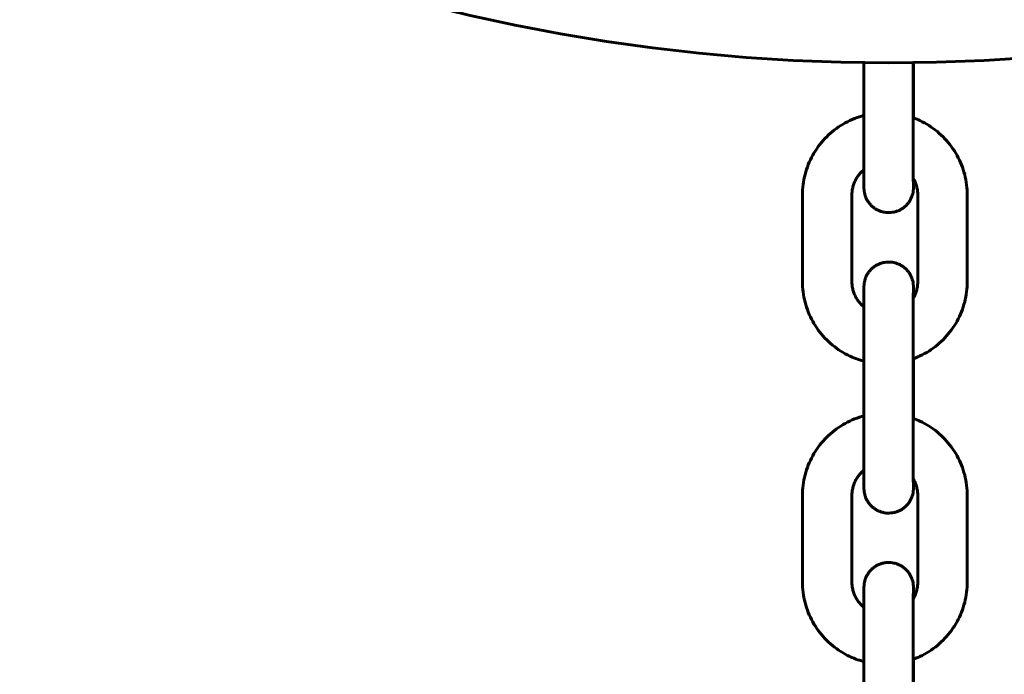
# Model space of a CAD drawing. Units: millimetres. Extents: x -475 to 5725, y -8868 to -2668.
# Drawn here: x 1169 to 1289, y -6067 to -5988 of the extents above; entities that cross this region are included whole.
import ezdxf

# ---------------------------------------------------------------- set-up
doc = ezdxf.new("R2010")
doc.units = ezdxf.units.MM
doc.linetypes.add('K5LT_BASIC', pattern=[0])
doc.layers.add('Системный слой', color=7, linetype='Continuous')

msp = doc.modelspace()

# ---------------------------------------------------------------- linework, layer by layer
at = {"layer": 'Системный слой', "linetype": 'K5LT_BASIC', "lineweight": 60}
for p, q in [((1271.78, -6001.17), (1271.78, -5992.95)), ((1277.78, -6001.17), (1277.78, -5992.95)), ((1277.81, -5992.95), (1277.81, -5999.66)), ((1264.33, -6019.53), (1264.33, -6009.03)), ((1270.33, -6019.53), (1270.33, -6009.03)), ((1278.33, -6009.03), (1278.33, -6019.53)), ((1284.33, -6009.03), (1284.33, -6019.53)), ((1271.78, -6037.67), (1271.78, -6027.17)), ((1277.78, -6037.67), (1277.78, -6027.17)), ((1277.81, -6028.91), (1277.81, -6036.16)), ((1264.33, -6056.03), (1264.33, -6045.53)), ((1270.33, -6056.03), (1270.33, -6045.53)), ((1278.33, -6045.53), (1278.33, -6056.03)), ((1284.33, -6045.53), (1284.33, -6056.03)), ((1271.78, -6074.17), (1271.78, -6063.67)), ((1277.78, -6074.17), (1277.78, -6063.67)), ((1277.81, -6065.41), (1277.81, -6072.66))]:
    msp.add_line(p, q, dxfattribs=at)
msp.add_circle((1274.79, -5767.97), 225, dxfattribs=at)
for points, knots in [([(1271.78, -5999.36), (1271.6, -5999.41), (1271.42, -5999.46), (1270.85, -5999.65), (1270.46, -5999.8), (1269.7, -6000.16), (1269.33, -6000.36), (1268.63, -6000.81), (1268.29, -6001.05), (1267.64, -6001.59), (1267.33, -6001.87), (1266.76, -6002.48), (1266.49, -6002.8), (1266, -6003.48), (1265.77, -6003.83), (1265.37, -6004.57), (1265.19, -6004.95), (1264.88, -6005.72), (1264.75, -6006.12), (1264.54, -6006.93), (1264.46, -6007.35), (1264.35, -6008.18), (1264.33, -6008.61), (1264.33, -6009.03)], [48.312625, 48.312625, 48.312625, 48.312625, 49.769263, 49.769263, 53.085963, 53.085963, 56.402836, 56.402836, 59.719935, 59.719935, 63.037308, 63.037308, 66.355002, 66.355002, 69.673058, 69.673058, 72.99151, 72.99151, 76.311776, 76.311776, 79.632043, 79.632043, 83, 83, 83, 83]), ([(1284.33, -6009.03), (1284.33, -6008.61), (1284.3, -6008.2), (1284.19, -6007.36), (1284.12, -6006.95), (1283.91, -6006.14), (1283.78, -6005.74), (1283.47, -6004.96), (1283.29, -6004.58), (1282.89, -6003.85), (1282.66, -6003.49), (1282.17, -6002.82), (1281.9, -6002.49), (1281.33, -6001.88), (1281.02, -6001.6), (1280.38, -6001.06), (1280.04, -6000.82), (1279.33, -6000.37), (1278.97, -6000.17), (1278.33, -5999.87), (1278.07, -5999.77), (1277.8, -5999.65), (1277.79, -5999.65), (1277.78, -5999.65)], [0, 0, 0, 0, 3.319968, 3.319968, 6.640234, 6.640234, 9.9605, 9.9605, 13.280767, 13.280767, 16.599225, 16.599225, 19.917286, 19.917286, 23.234984, 23.234984, 26.552362, 26.552362, 29.869464, 29.869464, 32.104997, 32.104997, 32.194279, 32.194279, 32.194279, 32.194279]), ([(1271.78, -6001.17), (1271.78, -6001.46), (1271.78, -6001.75), (1271.78, -6002.33), (1271.78, -6002.62), (1271.78, -6003.19), (1271.78, -6003.47), (1271.78, -6004.02), (1271.78, -6004.28), (1271.78, -6004.8), (1271.78, -6005.05), (1271.78, -6005.52), (1271.78, -6005.73), (1271.78, -6005.95), (1271.78, -6005.96), (1271.78, -6006.18), (1271.78, -6006.38), (1271.78, -6006.75), (1271.78, -6006.93), (1271.78, -6007.24), (1271.78, -6007.38), (1271.79, -6007.64), (1271.79, -6007.75), (1271.79, -6007.93), (1271.79, -6008.01), (1271.79, -6008.11), (1271.79, -6008.13), (1271.79, -6008.17), (1271.79, -6008.18), (1271.79, -6008.19), (1271.79, -6008.2), (1271.79, -6008.21), (1271.79, -6008.21), (1271.79, -6008.23), (1271.79, -6008.23), (1271.79, -6008.25), (1271.79, -6008.25), (1271.79, -6008.28), (1271.79, -6008.29), (1271.8, -6008.31), (1271.8, -6008.33), (1271.8, -6008.36), (1271.8, -6008.39), (1271.8, -6008.43), (1271.81, -6008.46), (1271.81, -6008.5), (1271.81, -6008.53), (1271.82, -6008.56), (1271.82, -6008.57), (1271.82, -6008.6), (1271.83, -6008.62), (1271.84, -6008.68), (1271.84, -6008.72), (1271.87, -6008.84), (1271.89, -6008.92), (1271.94, -6009.11), (1271.98, -6009.23), (1272.08, -6009.46), (1272.14, -6009.57), (1272.26, -6009.79), (1272.33, -6009.89), (1272.49, -6010.09), (1272.57, -6010.18), (1272.74, -6010.36), (1272.84, -6010.45), (1273.04, -6010.6), (1273.14, -6010.67), (1273.35, -6010.8), (1273.47, -6010.86), (1273.7, -6010.96), (1273.81, -6011), (1274.05, -6011.08), (1274.18, -6011.1), (1274.42, -6011.15), (1274.55, -6011.16), (1274.8, -6011.17), (1274.93, -6011.16), (1275.18, -6011.14), (1275.3, -6011.12), (1275.55, -6011.07), (1275.67, -6011.04), (1275.9, -6010.95), (1276.02, -6010.91), (1276.24, -6010.79), (1276.35, -6010.73), (1276.56, -6010.59), (1276.66, -6010.51), (1276.85, -6010.35), (1276.94, -6010.26), (1277.11, -6010.08), (1277.19, -6009.98), (1277.33, -6009.77), (1277.39, -6009.66), (1277.51, -6009.44), (1277.56, -6009.33), (1277.64, -6009.11), (1277.68, -6009), (1277.73, -6008.77), (1277.76, -6008.64), (1277.77, -6008.51), (1277.77, -6008.49), (1277.78, -6008.45), (1277.78, -6008.43), (1277.78, -6008.39), (1277.78, -6008.38), (1277.79, -6008.35), (1277.79, -6008.33), (1277.79, -6008.31), (1277.79, -6008.3), (1277.79, -6008.28), (1277.79, -6008.27), (1277.79, -6008.26), (1277.79, -6008.25), (1277.79, -6008.24), (1277.79, -6008.24), (1277.79, -6008.22), (1277.79, -6008.22), (1277.79, -6008.2), (1277.79, -6008.19), (1277.79, -6008.18), (1277.79, -6008.17), (1277.79, -6008.15), (1277.79, -6008.14), (1277.79, -6008.12), (1277.79, -6008.1), (1277.79, -6008.07), (1277.79, -6008.05), (1277.8, -6007.98), (1277.8, -6007.92), (1277.8, -6007.8), (1277.8, -6007.74), (1277.8, -6007.57), (1277.8, -6007.44), (1277.8, -6007.22), (1277.8, -6007.14), (1277.8, -6007.05)], [0, 0, 0, 0, 2.437472, 2.437472, 4.874902, 4.874902, 7.31239, 7.31239, 9.749979, 9.749979, 12.185996, 12.185996, 14.568089, 14.568089, 14.62149, 14.62149, 17.056232, 17.056232, 19.489797, 19.489797, 21.921265, 21.921265, 24.348402, 24.348402, 26.764421, 26.764421, 28.075414, 28.075414, 28.332098, 28.332098, 28.588781, 28.588781, 28.845465, 28.845465, 29.102148, 29.102148, 29.358831, 29.358831, 29.586383, 29.586383, 29.813934, 29.813934, 30.041485, 30.041485, 30.269037, 30.269037, 30.496588, 30.496588, 30.580376, 30.580376, 30.74795, 30.74795, 31.0831, 31.0831, 31.753398, 31.753398, 32.783923, 32.783923, 33.819938, 33.819938, 34.858582, 34.858582, 35.898558, 35.898558, 36.939285, 36.939285, 37.980468, 37.980468, 39.021941, 39.021941, 40.063603, 40.063603, 41.105384, 41.105384, 42.147235, 42.147235, 43.189117, 43.189117, 44.230991, 44.230991, 45.272822, 45.272822, 46.314566, 46.314566, 47.356169, 47.356169, 48.397552, 48.397552, 49.438598, 49.438598, 50.479109, 50.479109, 51.518728, 51.518728, 52.556735, 52.556735, 53.486128, 53.486128, 54.514284, 54.514284, 54.709057, 54.709057, 54.873437, 54.873437, 55.085504, 55.085504, 55.256353, 55.256353, 55.444584, 55.444584, 55.632816, 55.632816, 55.821048, 55.821048, 56.00928, 56.00928, 56.197512, 56.197512, 56.634692, 56.634692, 57.071872, 57.071872, 57.509052, 57.509052, 57.942097, 57.942097, 58.808187, 58.808187, 60.540366, 60.540366, 61.920539, 61.920539, 64.343751, 64.343751, 65.675541, 65.675541, 65.675541, 65.675541]), ([(1277.78, -6001.17), (1277.78, -6001.46), (1277.78, -6001.75), (1277.78, -6002.33), (1277.78, -6002.62), (1277.78, -6003.19), (1277.78, -6003.47), (1277.78, -6004.01), (1277.78, -6004.28), (1277.78, -6004.79), (1277.78, -6005.04), (1277.78, -6005.51), (1277.78, -6005.74), (1277.78, -6006.16), (1277.78, -6006.36), (1277.78, -6006.72), (1277.78, -6006.87), (1277.78, -6007.04), (1277.78, -6007.05), (1277.78, -6007.22), (1277.78, -6007.36), (1277.79, -6007.6), (1277.79, -6007.71), (1277.79, -6007.89), (1277.79, -6007.96), (1277.79, -6008.02), (1277.79, -6008.04), (1277.79, -6008.05), (1277.79, -6008.06), (1277.79, -6008.06)], [0, 0, 0, 0, 2.344876, 2.344876, 4.689638, 4.689638, 7.034345, 7.034345, 9.378954, 9.378954, 11.72175, 11.72175, 14.063607, 14.063607, 16.404124, 16.404124, 18.537806, 18.537806, 18.742623, 18.742623, 21.077765, 21.077765, 23.406567, 23.406567, 25.720653, 25.720653, 26.704784, 26.704784, 27, 27, 27, 27]), ([(1270.33, -6009.03), (1270.33, -6008.87), (1270.34, -6008.7), (1270.38, -6008.37), (1270.41, -6008.2), (1270.49, -6007.88), (1270.55, -6007.72), (1270.67, -6007.41), (1270.74, -6007.25), (1270.9, -6006.96), (1270.99, -6006.82), (1271.19, -6006.55), (1271.3, -6006.42), (1271.52, -6006.17), (1271.65, -6006.06), (1271.78, -6005.95), (1271.78, -6005.95), (1271.78, -6005.95)], [0, 0, 0, 0, 1.360533, 1.360533, 2.720568, 2.720568, 4.080668, 4.080668, 5.440767, 5.440767, 6.800126, 6.800126, 8.159321, 8.159321, 9.518367, 9.518367, 9.533439, 9.533439, 9.533439, 9.533439]), ([(1277.78, -6007.02), (1277.79, -6007.03), (1277.8, -6007.04), (1277.85, -6007.14), (1277.9, -6007.23), (1278.02, -6007.48), (1278.08, -6007.63), (1278.18, -6007.95), (1278.22, -6008.12), (1278.29, -6008.45), (1278.31, -6008.61), (1278.32, -6008.86), (1278.33, -6008.95), (1278.33, -6009.03)], [11.295108, 11.295108, 11.295108, 11.295108, 11.388643, 11.388643, 12.229394, 12.229394, 13.589493, 13.589493, 14.949592, 14.949592, 16.309692, 16.309692, 16.999833, 16.999833, 16.999833, 16.999833]), ([(1277.79, -6008.31), (1277.79, -6008.3), (1277.79, -6008.29), (1277.79, -6008.26), (1277.79, -6008.25), (1277.79, -6008.22), (1277.79, -6008.21), (1277.79, -6008.17), (1277.79, -6008.16), (1277.79, -6008.12), (1277.79, -6008.1), (1277.79, -6008.07), (1277.79, -6008.06), (1277.79, -6008.05)], [0, 0, 0, 0, 0.240294, 0.240294, 0.480588, 0.480588, 0.720883, 0.720883, 0.961177, 0.961177, 1.201471, 1.201471, 1.330059, 1.330059, 1.330059, 1.330059]), ([(1271.78, -6027.17), (1271.78, -6026.87), (1271.78, -6026.58), (1271.78, -6026), (1271.78, -6025.71), (1271.78, -6025.14), (1271.78, -6024.86), (1271.78, -6024.31), (1271.78, -6024.05), (1271.78, -6023.53), (1271.78, -6023.28), (1271.78, -6022.9), (1271.78, -6022.76), (1271.78, -6022.53), (1271.78, -6022.45), (1271.78, -6022.15), (1271.78, -6021.95), (1271.78, -6021.58), (1271.78, -6021.4), (1271.78, -6021.09), (1271.78, -6020.95), (1271.79, -6020.69), (1271.79, -6020.58), (1271.79, -6020.4), (1271.79, -6020.32), (1271.79, -6020.22), (1271.79, -6020.2), (1271.79, -6020.16), (1271.79, -6020.15), (1271.79, -6020.14), (1271.79, -6020.13), (1271.79, -6020.12), (1271.79, -6020.12), (1271.79, -6020.1), (1271.79, -6020.1), (1271.79, -6020.08), (1271.79, -6020.08), (1271.79, -6020.05), (1271.79, -6020.05), (1271.8, -6020.02), (1271.8, -6020), (1271.8, -6019.97), (1271.8, -6019.94), (1271.8, -6019.9), (1271.81, -6019.87), (1271.81, -6019.83), (1271.81, -6019.8), (1271.82, -6019.77), (1271.82, -6019.76), (1271.82, -6019.73), (1271.83, -6019.71), (1271.84, -6019.65), (1271.84, -6019.61), (1271.87, -6019.49), (1271.89, -6019.41), (1271.94, -6019.22), (1271.98, -6019.1), (1272.08, -6018.87), (1272.14, -6018.76), (1272.26, -6018.54), (1272.33, -6018.44), (1272.49, -6018.24), (1272.57, -6018.15), (1272.74, -6017.97), (1272.84, -6017.88), (1273.04, -6017.73), (1273.14, -6017.66), (1273.35, -6017.53), (1273.47, -6017.47), (1273.7, -6017.37), (1273.81, -6017.33), (1274.05, -6017.25), (1274.18, -6017.23), (1274.42, -6017.19), (1274.55, -6017.17), (1274.8, -6017.16), (1274.93, -6017.17), (1275.18, -6017.19), (1275.3, -6017.21), (1275.55, -6017.26), (1275.67, -6017.29), (1275.9, -6017.38), (1276.02, -6017.43), (1276.24, -6017.54), (1276.35, -6017.6), (1276.56, -6017.74), (1276.66, -6017.82), (1276.85, -6017.98), (1276.94, -6018.07), (1277.11, -6018.26), (1277.19, -6018.35), (1277.33, -6018.56), (1277.39, -6018.67), (1277.51, -6018.89), (1277.56, -6019), (1277.64, -6019.23), (1277.68, -6019.33), (1277.73, -6019.56), (1277.76, -6019.69), (1277.77, -6019.82), (1277.77, -6019.84), (1277.78, -6019.88), (1277.78, -6019.9), (1277.78, -6019.94), (1277.78, -6019.95), (1277.79, -6019.98), (1277.79, -6020), (1277.79, -6020.02), (1277.79, -6020.03), (1277.79, -6020.05), (1277.79, -6020.06), (1277.79, -6020.07), (1277.79, -6020.08), (1277.79, -6020.09), (1277.79, -6020.09), (1277.79, -6020.11), (1277.79, -6020.11), (1277.79, -6020.13), (1277.79, -6020.14), (1277.79, -6020.15), (1277.79, -6020.16), (1277.79, -6020.19), (1277.79, -6020.19), (1277.79, -6020.22), (1277.79, -6020.23), (1277.79, -6020.26), (1277.79, -6020.28), (1277.8, -6020.35), (1277.8, -6020.41), (1277.8, -6020.53), (1277.8, -6020.59), (1277.8, -6020.76), (1277.8, -6020.89), (1277.8, -6021.17), (1277.8, -6021.33), (1277.8, -6021.51), (1277.8, -6021.51), (1277.8, -6021.51)], [0, 0, 0, 0, 2.437472, 2.437472, 4.874902, 4.874902, 7.31239, 7.31239, 9.749979, 9.749979, 12.185996, 12.185996, 13.691907, 13.691907, 14.62149, 14.62149, 17.056232, 17.056232, 19.489797, 19.489797, 21.921265, 21.921265, 24.348402, 24.348402, 26.764421, 26.764421, 28.075414, 28.075414, 28.332098, 28.332098, 28.588781, 28.588781, 28.845465, 28.845465, 29.102148, 29.102148, 29.358831, 29.358831, 29.586383, 29.586383, 29.813934, 29.813934, 30.041485, 30.041485, 30.269037, 30.269037, 30.496588, 30.496588, 30.580376, 30.580376, 30.74795, 30.74795, 31.0831, 31.0831, 31.753398, 31.753398, 32.783923, 32.783923, 33.819938, 33.819938, 34.858582, 34.858582, 35.898558, 35.898558, 36.939285, 36.939285, 37.980468, 37.980468, 39.021941, 39.021941, 40.063603, 40.063603, 41.105384, 41.105384, 42.147235, 42.147235, 43.189117, 43.189117, 44.230991, 44.230991, 45.272822, 45.272822, 46.314566, 46.314566, 47.356169, 47.356169, 48.397552, 48.397552, 49.438598, 49.438598, 50.479109, 50.479109, 51.518728, 51.518728, 52.556735, 52.556735, 53.486128, 53.486128, 54.514284, 54.514284, 54.709057, 54.709057, 54.873437, 54.873437, 55.085504, 55.085504, 55.256353, 55.256353, 55.444584, 55.444584, 55.632816, 55.632816, 55.821048, 55.821048, 56.00928, 56.00928, 56.197512, 56.197512, 56.634692, 56.634692, 57.071872, 57.071872, 57.509052, 57.509052, 57.942097, 57.942097, 58.808187, 58.808187, 60.540366, 60.540366, 61.920539, 61.920539, 64.343751, 64.343751, 66.773555, 66.773555, 66.819033, 66.819033, 66.819033, 66.819033]), ([(1271.78, -6029.2), (1271.6, -6029.16), (1271.42, -6029.1), (1270.95, -6028.95), (1270.65, -6028.83), (1270.26, -6028.68), (1270.17, -6028.63), (1269.7, -6028.41), (1269.33, -6028.21), (1268.63, -6027.76), (1268.29, -6027.51), (1267.64, -6026.98), (1267.33, -6026.7), (1266.76, -6026.09), (1266.49, -6025.76), (1266, -6025.09), (1265.77, -6024.73), (1265.37, -6024), (1265.19, -6023.62), (1264.88, -6022.84), (1264.75, -6022.44), (1264.54, -6021.63), (1264.46, -6021.22), (1264.35, -6020.38), (1264.33, -6019.96), (1264.33, -6019.53)], [48.312625, 48.312625, 48.312625, 48.312625, 49.769263, 49.769263, 52.277806, 52.277806, 53.085963, 53.085963, 56.402836, 56.402836, 59.719935, 59.719935, 63.037308, 63.037308, 66.355002, 66.355002, 69.673058, 69.673058, 72.99151, 72.99151, 76.311776, 76.311776, 79.632043, 79.632043, 83, 83, 83, 83]), ([(1270.33, -6019.53), (1270.33, -6019.7), (1270.34, -6019.87), (1270.38, -6020.2), (1270.41, -6020.37), (1270.49, -6020.69), (1270.55, -6020.85), (1270.67, -6021.16), (1270.74, -6021.31), (1270.9, -6021.61), (1270.99, -6021.75), (1271.19, -6022.02), (1271.3, -6022.15), (1271.52, -6022.39), (1271.65, -6022.51), (1271.78, -6022.62), (1271.78, -6022.62), (1271.78, -6022.62)], [0, 0, 0, 0, 1.360533, 1.360533, 2.720568, 2.720568, 4.080668, 4.080668, 5.440767, 5.440767, 6.800126, 6.800126, 8.159321, 8.159321, 9.518367, 9.518367, 9.531763, 9.531763, 9.531763, 9.531763]), ([(1277.78, -6021.55), (1277.79, -6021.54), (1277.8, -6021.53), (1277.85, -6021.42), (1277.9, -6021.33), (1278.02, -6021.09), (1278.08, -6020.93), (1278.18, -6020.61), (1278.22, -6020.45), (1278.29, -6020.12), (1278.31, -6019.96), (1278.32, -6019.7), (1278.33, -6019.62), (1278.33, -6019.53)], [11.290933, 11.290933, 11.290933, 11.290933, 11.392862, 11.392862, 12.229394, 12.229394, 13.589493, 13.589493, 14.949592, 14.949592, 16.309692, 16.309692, 16.999833, 16.999833, 16.999833, 16.999833]), ([(1284.33, -6019.53), (1284.33, -6019.95), (1284.3, -6020.37), (1284.19, -6021.2), (1284.12, -6021.61), (1283.91, -6022.43), (1283.78, -6022.83), (1283.47, -6023.6), (1283.29, -6023.98), (1282.89, -6024.72), (1282.66, -6025.07), (1282.17, -6025.75), (1281.9, -6026.07), (1281.33, -6026.68), (1281.02, -6026.97), (1280.38, -6027.5), (1280.04, -6027.75), (1279.33, -6028.2), (1278.97, -6028.4), (1278.56, -6028.59), (1278.54, -6028.6), (1278.28, -6028.71), (1278.05, -6028.81), (1277.8, -6028.91), (1277.79, -6028.92), (1277.78, -6028.92)], [0, 0, 0, 0, 3.319968, 3.319968, 6.640234, 6.640234, 9.9605, 9.9605, 13.280767, 13.280767, 16.599225, 16.599225, 19.917286, 19.917286, 23.234984, 23.234984, 26.552362, 26.552362, 29.869464, 29.869464, 30.071782, 30.071782, 32.104997, 32.104997, 32.194279, 32.194279, 32.194279, 32.194279]), ([(1277.79, -6020.02), (1277.79, -6020.03), (1277.79, -6020.04), (1277.79, -6020.07), (1277.79, -6020.08), (1277.79, -6020.11), (1277.79, -6020.12), (1277.79, -6020.16), (1277.79, -6020.17), (1277.79, -6020.21), (1277.79, -6020.23), (1277.79, -6020.26), (1277.79, -6020.27), (1277.79, -6020.28)], [0, 0, 0, 0, 0.240294, 0.240294, 0.480588, 0.480588, 0.720883, 0.720883, 0.961177, 0.961177, 1.201471, 1.201471, 1.330059, 1.330059, 1.330059, 1.330059]), ([(1277.78, -6027.17), (1277.78, -6026.87), (1277.78, -6026.58), (1277.78, -6026), (1277.78, -6025.71), (1277.78, -6025.14), (1277.78, -6024.86), (1277.78, -6024.32), (1277.78, -6024.05), (1277.78, -6023.54), (1277.78, -6023.29), (1277.78, -6022.82), (1277.78, -6022.59), (1277.78, -6022.17), (1277.78, -6021.97), (1277.78, -6021.7), (1277.78, -6021.62), (1277.78, -6021.45), (1277.78, -6021.36), (1277.78, -6021.11), (1277.78, -6020.97), (1277.79, -6020.73), (1277.79, -6020.62), (1277.79, -6020.44), (1277.79, -6020.37), (1277.79, -6020.31), (1277.79, -6020.3), (1277.79, -6020.28), (1277.79, -6020.28), (1277.79, -6020.27)], [0, 0, 0, 0, 2.344876, 2.344876, 4.689638, 4.689638, 7.034345, 7.034345, 9.378954, 9.378954, 11.72175, 11.72175, 14.063607, 14.063607, 16.404124, 16.404124, 17.419754, 17.419754, 18.742623, 18.742623, 21.077765, 21.077765, 23.406567, 23.406567, 25.720653, 25.720653, 26.704784, 26.704784, 27, 27, 27, 27]), ([(1271.78, -6035.86), (1271.6, -6035.91), (1271.42, -6035.96), (1270.85, -6036.15), (1270.46, -6036.3), (1269.7, -6036.66), (1269.33, -6036.86), (1268.63, -6037.31), (1268.29, -6037.55), (1267.64, -6038.09), (1267.33, -6038.37), (1266.76, -6038.98), (1266.49, -6039.3), (1266, -6039.98), (1265.77, -6040.33), (1265.37, -6041.07), (1265.19, -6041.45), (1264.88, -6042.22), (1264.75, -6042.62), (1264.54, -6043.43), (1264.46, -6043.85), (1264.35, -6044.68), (1264.33, -6045.11), (1264.33, -6045.53)], [48.312625, 48.312625, 48.312625, 48.312625, 49.769263, 49.769263, 53.085963, 53.085963, 56.402836, 56.402836, 59.719935, 59.719935, 63.037308, 63.037308, 66.355002, 66.355002, 69.673058, 69.673058, 72.99151, 72.99151, 76.311776, 76.311776, 79.632043, 79.632043, 83, 83, 83, 83]), ([(1284.33, -6045.53), (1284.33, -6045.11), (1284.3, -6044.7), (1284.19, -6043.86), (1284.12, -6043.45), (1283.91, -6042.64), (1283.78, -6042.24), (1283.47, -6041.46), (1283.29, -6041.08), (1282.89, -6040.35), (1282.66, -6039.99), (1282.17, -6039.32), (1281.9, -6038.99), (1281.33, -6038.38), (1281.02, -6038.1), (1280.38, -6037.56), (1280.04, -6037.32), (1279.33, -6036.87), (1278.97, -6036.67), (1278.33, -6036.37), (1278.07, -6036.27), (1277.8, -6036.15), (1277.79, -6036.15), (1277.78, -6036.15)], [0, 0, 0, 0, 3.319968, 3.319968, 6.640234, 6.640234, 9.9605, 9.9605, 13.280767, 13.280767, 16.599225, 16.599225, 19.917286, 19.917286, 23.234984, 23.234984, 26.552362, 26.552362, 29.869464, 29.869464, 32.104997, 32.104997, 32.194279, 32.194279, 32.194279, 32.194279]), ([(1271.78, -6037.67), (1271.78, -6037.96), (1271.78, -6038.25), (1271.78, -6038.57), (1271.78, -6038.59), (1271.78, -6038.88), (1271.78, -6039.15), (1271.78, -6039.69), (1271.78, -6039.97), (1271.78, -6040.52), (1271.78, -6040.78), (1271.78, -6041.3), (1271.78, -6041.55), (1271.78, -6042.02), (1271.78, -6042.23), (1271.78, -6042.45), (1271.78, -6042.46), (1271.78, -6042.68), (1271.78, -6042.88), (1271.78, -6043.25), (1271.78, -6043.43), (1271.78, -6043.74), (1271.78, -6043.88), (1271.79, -6044.14), (1271.79, -6044.25), (1271.79, -6044.43), (1271.79, -6044.51), (1271.79, -6044.61), (1271.79, -6044.63), (1271.79, -6044.67), (1271.79, -6044.68), (1271.79, -6044.69), (1271.79, -6044.7), (1271.79, -6044.71), (1271.79, -6044.71), (1271.79, -6044.73), (1271.79, -6044.73), (1271.79, -6044.75), (1271.79, -6044.75), (1271.79, -6044.78), (1271.79, -6044.79), (1271.8, -6044.81), (1271.8, -6044.83), (1271.8, -6044.86), (1271.8, -6044.89), (1271.8, -6044.93), (1271.81, -6044.96), (1271.81, -6045), (1271.81, -6045.03), (1271.82, -6045.06), (1271.82, -6045.07), (1271.82, -6045.1), (1271.83, -6045.12), (1271.84, -6045.18), (1271.84, -6045.22), (1271.87, -6045.34), (1271.89, -6045.42), (1271.94, -6045.61), (1271.98, -6045.73), (1272.08, -6045.96), (1272.14, -6046.07), (1272.26, -6046.29), (1272.33, -6046.39), (1272.49, -6046.59), (1272.57, -6046.68), (1272.74, -6046.86), (1272.84, -6046.95), (1273.04, -6047.1), (1273.14, -6047.17), (1273.35, -6047.3), (1273.47, -6047.36), (1273.7, -6047.46), (1273.81, -6047.5), (1274.05, -6047.58), (1274.18, -6047.6), (1274.42, -6047.65), (1274.55, -6047.66), (1274.8, -6047.67), (1274.93, -6047.66), (1275.18, -6047.64), (1275.3, -6047.62), (1275.55, -6047.57), (1275.67, -6047.54), (1275.9, -6047.45), (1276.02, -6047.41), (1276.24, -6047.29), (1276.35, -6047.23), (1276.56, -6047.09), (1276.66, -6047.01), (1276.85, -6046.85), (1276.94, -6046.76), (1277.11, -6046.58), (1277.19, -6046.48), (1277.33, -6046.27), (1277.39, -6046.16), (1277.51, -6045.94), (1277.56, -6045.83), (1277.64, -6045.61), (1277.68, -6045.5), (1277.73, -6045.27), (1277.76, -6045.14), (1277.77, -6045.01), (1277.77, -6044.99), (1277.78, -6044.95), (1277.78, -6044.93), (1277.78, -6044.89), (1277.78, -6044.88), (1277.79, -6044.85), (1277.79, -6044.83), (1277.79, -6044.81), (1277.79, -6044.8), (1277.79, -6044.78), (1277.79, -6044.77), (1277.79, -6044.76), (1277.79, -6044.75), (1277.79, -6044.74), (1277.79, -6044.74), (1277.79, -6044.72), (1277.79, -6044.72), (1277.79, -6044.7), (1277.79, -6044.69), (1277.79, -6044.68), (1277.79, -6044.67), (1277.79, -6044.65), (1277.79, -6044.64), (1277.79, -6044.62), (1277.79, -6044.6), (1277.79, -6044.57), (1277.79, -6044.55), (1277.8, -6044.48), (1277.8, -6044.42), (1277.8, -6044.3), (1277.8, -6044.24), (1277.8, -6044.07), (1277.8, -6043.94), (1277.8, -6043.72), (1277.8, -6043.64), (1277.8, -6043.55)], [0, 0, 0, 0, 2.437472, 2.437472, 2.631632, 2.631632, 4.874902, 4.874902, 7.31239, 7.31239, 9.749979, 9.749979, 12.185996, 12.185996, 14.568089, 14.568089, 14.62149, 14.62149, 17.056232, 17.056232, 19.489797, 19.489797, 21.921265, 21.921265, 24.348402, 24.348402, 26.764421, 26.764421, 28.075414, 28.075414, 28.332098, 28.332098, 28.588781, 28.588781, 28.845465, 28.845465, 29.102148, 29.102148, 29.358831, 29.358831, 29.586383, 29.586383, 29.813934, 29.813934, 30.041485, 30.041485, 30.269037, 30.269037, 30.496588, 30.496588, 30.580376, 30.580376, 30.74795, 30.74795, 31.0831, 31.0831, 31.753398, 31.753398, 32.783923, 32.783923, 33.819938, 33.819938, 34.858582, 34.858582, 35.898558, 35.898558, 36.939285, 36.939285, 37.980468, 37.980468, 39.021941, 39.021941, 40.063603, 40.063603, 41.105384, 41.105384, 42.147235, 42.147235, 43.189117, 43.189117, 44.230991, 44.230991, 45.272822, 45.272822, 46.314566, 46.314566, 47.356169, 47.356169, 48.397552, 48.397552, 49.438598, 49.438598, 50.479109, 50.479109, 51.518728, 51.518728, 52.556735, 52.556735, 53.486128, 53.486128, 54.514284, 54.514284, 54.709057, 54.709057, 54.873437, 54.873437, 55.085504, 55.085504, 55.256353, 55.256353, 55.444584, 55.444584, 55.632816, 55.632816, 55.821048, 55.821048, 56.00928, 56.00928, 56.197512, 56.197512, 56.634692, 56.634692, 57.071872, 57.071872, 57.509052, 57.509052, 57.942097, 57.942097, 58.808187, 58.808187, 60.540366, 60.540366, 61.920539, 61.920539, 64.343751, 64.343751, 65.675541, 65.675541, 65.675541, 65.675541]), ([(1277.78, -6037.67), (1277.78, -6037.96), (1277.78, -6038.25), (1277.78, -6038.56), (1277.78, -6038.59), (1277.78, -6038.87), (1277.78, -6039.14), (1277.78, -6039.69), (1277.78, -6039.97), (1277.78, -6040.51), (1277.78, -6040.78), (1277.78, -6041.29), (1277.78, -6041.54), (1277.78, -6042.01), (1277.78, -6042.24), (1277.78, -6042.66), (1277.78, -6042.86), (1277.78, -6043.22), (1277.78, -6043.37), (1277.78, -6043.54), (1277.78, -6043.55), (1277.78, -6043.72), (1277.78, -6043.86), (1277.79, -6044.1), (1277.79, -6044.21), (1277.79, -6044.39), (1277.79, -6044.46), (1277.79, -6044.52), (1277.79, -6044.54), (1277.79, -6044.55), (1277.79, -6044.56), (1277.79, -6044.56)], [0, 0, 0, 0, 2.344876, 2.344876, 2.523085, 2.523085, 4.689638, 4.689638, 7.034345, 7.034345, 9.378954, 9.378954, 11.72175, 11.72175, 14.063607, 14.063607, 16.404124, 16.404124, 18.537806, 18.537806, 18.742623, 18.742623, 21.077765, 21.077765, 23.406567, 23.406567, 25.720653, 25.720653, 26.704784, 26.704784, 27, 27, 27, 27]), ([(1270.33, -6045.53), (1270.33, -6045.37), (1270.34, -6045.2), (1270.38, -6044.87), (1270.41, -6044.7), (1270.49, -6044.38), (1270.55, -6044.22), (1270.67, -6043.91), (1270.74, -6043.75), (1270.9, -6043.46), (1270.99, -6043.32), (1271.19, -6043.05), (1271.3, -6042.92), (1271.52, -6042.67), (1271.65, -6042.56), (1271.78, -6042.45), (1271.78, -6042.45), (1271.78, -6042.45)], [0, 0, 0, 0, 1.360533, 1.360533, 2.720568, 2.720568, 4.080668, 4.080668, 5.440767, 5.440767, 6.800126, 6.800126, 8.159321, 8.159321, 9.518367, 9.518367, 9.533439, 9.533439, 9.533439, 9.533439]), ([(1277.78, -6043.52), (1277.79, -6043.53), (1277.8, -6043.54), (1277.85, -6043.64), (1277.9, -6043.73), (1278.02, -6043.98), (1278.08, -6044.13), (1278.18, -6044.45), (1278.22, -6044.62), (1278.29, -6044.95), (1278.31, -6045.11), (1278.32, -6045.36), (1278.33, -6045.45), (1278.33, -6045.53)], [11.295108, 11.295108, 11.295108, 11.295108, 11.388643, 11.388643, 12.229394, 12.229394, 13.589493, 13.589493, 14.949592, 14.949592, 16.309692, 16.309692, 16.999833, 16.999833, 16.999833, 16.999833]), ([(1277.79, -6044.81), (1277.79, -6044.8), (1277.79, -6044.79), (1277.79, -6044.76), (1277.79, -6044.75), (1277.79, -6044.72), (1277.79, -6044.71), (1277.79, -6044.67), (1277.79, -6044.66), (1277.79, -6044.62), (1277.79, -6044.6), (1277.79, -6044.57), (1277.79, -6044.56), (1277.79, -6044.55)], [0, 0, 0, 0, 0.240294, 0.240294, 0.480588, 0.480588, 0.720883, 0.720883, 0.961177, 0.961177, 1.201471, 1.201471, 1.330059, 1.330059, 1.330059, 1.330059]), ([(1271.78, -6063.67), (1271.78, -6063.37), (1271.78, -6063.08), (1271.78, -6062.5), (1271.78, -6062.21), (1271.78, -6061.64), (1271.78, -6061.36), (1271.78, -6060.81), (1271.78, -6060.55), (1271.78, -6060.03), (1271.78, -6059.78), (1271.78, -6059.4), (1271.78, -6059.26), (1271.78, -6059.03), (1271.78, -6058.95), (1271.78, -6058.65), (1271.78, -6058.45), (1271.78, -6058.08), (1271.78, -6057.9), (1271.78, -6057.59), (1271.78, -6057.45), (1271.79, -6057.19), (1271.79, -6057.08), (1271.79, -6056.9), (1271.79, -6056.82), (1271.79, -6056.72), (1271.79, -6056.7), (1271.79, -6056.66), (1271.79, -6056.65), (1271.79, -6056.64), (1271.79, -6056.63), (1271.79, -6056.62), (1271.79, -6056.62), (1271.79, -6056.6), (1271.79, -6056.6), (1271.79, -6056.58), (1271.79, -6056.58), (1271.79, -6056.55), (1271.79, -6056.55), (1271.8, -6056.52), (1271.8, -6056.5), (1271.8, -6056.47), (1271.8, -6056.44), (1271.8, -6056.4), (1271.81, -6056.37), (1271.81, -6056.33), (1271.81, -6056.3), (1271.82, -6056.27), (1271.82, -6056.26), (1271.82, -6056.23), (1271.83, -6056.21), (1271.84, -6056.15), (1271.84, -6056.11), (1271.87, -6055.99), (1271.89, -6055.91), (1271.94, -6055.72), (1271.98, -6055.6), (1272.08, -6055.37), (1272.14, -6055.26), (1272.26, -6055.04), (1272.33, -6054.94), (1272.49, -6054.74), (1272.57, -6054.65), (1272.74, -6054.47), (1272.84, -6054.38), (1273.04, -6054.23), (1273.14, -6054.16), (1273.35, -6054.03), (1273.47, -6053.97), (1273.7, -6053.87), (1273.81, -6053.83), (1274.05, -6053.75), (1274.18, -6053.73), (1274.42, -6053.69), (1274.55, -6053.67), (1274.8, -6053.66), (1274.93, -6053.67), (1275.18, -6053.69), (1275.3, -6053.71), (1275.55, -6053.76), (1275.67, -6053.79), (1275.9, -6053.88), (1276.02, -6053.93), (1276.24, -6054.04), (1276.35, -6054.1), (1276.56, -6054.24), (1276.66, -6054.32), (1276.85, -6054.48), (1276.94, -6054.57), (1277.11, -6054.76), (1277.19, -6054.85), (1277.33, -6055.06), (1277.39, -6055.17), (1277.51, -6055.39), (1277.56, -6055.5), (1277.64, -6055.73), (1277.68, -6055.83), (1277.73, -6056.06), (1277.76, -6056.19), (1277.77, -6056.32), (1277.77, -6056.34), (1277.78, -6056.38), (1277.78, -6056.4), (1277.78, -6056.44), (1277.78, -6056.45), (1277.79, -6056.48), (1277.79, -6056.5), (1277.79, -6056.52), (1277.79, -6056.53), (1277.79, -6056.55), (1277.79, -6056.56), (1277.79, -6056.57), (1277.79, -6056.58), (1277.79, -6056.59), (1277.79, -6056.59), (1277.79, -6056.61), (1277.79, -6056.61), (1277.79, -6056.63), (1277.79, -6056.64), (1277.79, -6056.65), (1277.79, -6056.66), (1277.79, -6056.69), (1277.79, -6056.69), (1277.79, -6056.72), (1277.79, -6056.73), (1277.79, -6056.76), (1277.79, -6056.78), (1277.8, -6056.85), (1277.8, -6056.91), (1277.8, -6057.03), (1277.8, -6057.09), (1277.8, -6057.26), (1277.8, -6057.39), (1277.8, -6057.67), (1277.8, -6057.83), (1277.8, -6058.01), (1277.8, -6058.01), (1277.8, -6058.01)], [0, 0, 0, 0, 2.437472, 2.437472, 4.874902, 4.874902, 7.31239, 7.31239, 9.749979, 9.749979, 12.185996, 12.185996, 13.691907, 13.691907, 14.62149, 14.62149, 17.056232, 17.056232, 19.489797, 19.489797, 21.921265, 21.921265, 24.348402, 24.348402, 26.764421, 26.764421, 28.075414, 28.075414, 28.332098, 28.332098, 28.588781, 28.588781, 28.845465, 28.845465, 29.102148, 29.102148, 29.358831, 29.358831, 29.586383, 29.586383, 29.813934, 29.813934, 30.041485, 30.041485, 30.269037, 30.269037, 30.496588, 30.496588, 30.580376, 30.580376, 30.74795, 30.74795, 31.0831, 31.0831, 31.753398, 31.753398, 32.783923, 32.783923, 33.819938, 33.819938, 34.858582, 34.858582, 35.898558, 35.898558, 36.939285, 36.939285, 37.980468, 37.980468, 39.021941, 39.021941, 40.063603, 40.063603, 41.105384, 41.105384, 42.147235, 42.147235, 43.189117, 43.189117, 44.230991, 44.230991, 45.272822, 45.272822, 46.314566, 46.314566, 47.356169, 47.356169, 48.397552, 48.397552, 49.438598, 49.438598, 50.479109, 50.479109, 51.518728, 51.518728, 52.556735, 52.556735, 53.486128, 53.486128, 54.514284, 54.514284, 54.709057, 54.709057, 54.873437, 54.873437, 55.085504, 55.085504, 55.256353, 55.256353, 55.444584, 55.444584, 55.632816, 55.632816, 55.821048, 55.821048, 56.00928, 56.00928, 56.197512, 56.197512, 56.634692, 56.634692, 57.071872, 57.071872, 57.509052, 57.509052, 57.942097, 57.942097, 58.808187, 58.808187, 60.540366, 60.540366, 61.920539, 61.920539, 64.343751, 64.343751, 66.773555, 66.773555, 66.819033, 66.819033, 66.819033, 66.819033]), ([(1271.78, -6065.7), (1271.6, -6065.66), (1271.42, -6065.6), (1270.95, -6065.45), (1270.65, -6065.33), (1270.26, -6065.18), (1270.17, -6065.13), (1269.7, -6064.91), (1269.33, -6064.71), (1268.63, -6064.26), (1268.29, -6064.01), (1267.64, -6063.48), (1267.33, -6063.2), (1266.76, -6062.59), (1266.49, -6062.26), (1266, -6061.59), (1265.77, -6061.23), (1265.37, -6060.5), (1265.19, -6060.12), (1264.88, -6059.34), (1264.75, -6058.94), (1264.54, -6058.13), (1264.46, -6057.72), (1264.35, -6056.88), (1264.33, -6056.46), (1264.33, -6056.03)], [48.312625, 48.312625, 48.312625, 48.312625, 49.769263, 49.769263, 52.277806, 52.277806, 53.085963, 53.085963, 56.402836, 56.402836, 59.719935, 59.719935, 63.037308, 63.037308, 66.355002, 66.355002, 69.673058, 69.673058, 72.99151, 72.99151, 76.311776, 76.311776, 79.632043, 79.632043, 83, 83, 83, 83]), ([(1270.33, -6056.03), (1270.33, -6056.2), (1270.34, -6056.37), (1270.38, -6056.7), (1270.41, -6056.87), (1270.49, -6057.19), (1270.55, -6057.35), (1270.67, -6057.66), (1270.74, -6057.81), (1270.9, -6058.11), (1270.99, -6058.25), (1271.19, -6058.52), (1271.3, -6058.65), (1271.52, -6058.89), (1271.65, -6059.01), (1271.78, -6059.12), (1271.78, -6059.12), (1271.78, -6059.12)], [0, 0, 0, 0, 1.360533, 1.360533, 2.720568, 2.720568, 4.080668, 4.080668, 5.440767, 5.440767, 6.800126, 6.800126, 8.159321, 8.159321, 9.518367, 9.518367, 9.531763, 9.531763, 9.531763, 9.531763]), ([(1277.78, -6058.05), (1277.79, -6058.04), (1277.8, -6058.03), (1277.85, -6057.92), (1277.9, -6057.83), (1278.02, -6057.59), (1278.08, -6057.43), (1278.18, -6057.11), (1278.22, -6056.95), (1278.29, -6056.62), (1278.31, -6056.46), (1278.32, -6056.2), (1278.33, -6056.12), (1278.33, -6056.03)], [11.290933, 11.290933, 11.290933, 11.290933, 11.392862, 11.392862, 12.229394, 12.229394, 13.589493, 13.589493, 14.949592, 14.949592, 16.309692, 16.309692, 16.999833, 16.999833, 16.999833, 16.999833]), ([(1284.33, -6056.03), (1284.33, -6056.45), (1284.3, -6056.87), (1284.19, -6057.7), (1284.12, -6058.11), (1283.91, -6058.93), (1283.78, -6059.33), (1283.47, -6060.1), (1283.29, -6060.48), (1282.89, -6061.22), (1282.66, -6061.57), (1282.17, -6062.25), (1281.9, -6062.57), (1281.33, -6063.18), (1281.02, -6063.47), (1280.38, -6064), (1280.04, -6064.25), (1279.33, -6064.7), (1278.97, -6064.9), (1278.56, -6065.09), (1278.54, -6065.1), (1278.28, -6065.21), (1278.05, -6065.31), (1277.8, -6065.41), (1277.79, -6065.42), (1277.78, -6065.42)], [0, 0, 0, 0, 3.319968, 3.319968, 6.640234, 6.640234, 9.9605, 9.9605, 13.280767, 13.280767, 16.599225, 16.599225, 19.917286, 19.917286, 23.234984, 23.234984, 26.552362, 26.552362, 29.869464, 29.869464, 30.071782, 30.071782, 32.104997, 32.104997, 32.194279, 32.194279, 32.194279, 32.194279]), ([(1277.78, -6063.67), (1277.78, -6063.37), (1277.78, -6063.08), (1277.78, -6062.5), (1277.78, -6062.21), (1277.78, -6061.64), (1277.78, -6061.36), (1277.78, -6060.82), (1277.78, -6060.55), (1277.78, -6060.04), (1277.78, -6059.79), (1277.78, -6059.32), (1277.78, -6059.09), (1277.78, -6058.67), (1277.78, -6058.47), (1277.78, -6058.2), (1277.78, -6058.12), (1277.78, -6057.95), (1277.78, -6057.86), (1277.78, -6057.61), (1277.78, -6057.47), (1277.79, -6057.23), (1277.79, -6057.12), (1277.79, -6056.94), (1277.79, -6056.87), (1277.79, -6056.81), (1277.79, -6056.8), (1277.79, -6056.78), (1277.79, -6056.78), (1277.79, -6056.77)], [0, 0, 0, 0, 2.344876, 2.344876, 4.689638, 4.689638, 7.034345, 7.034345, 9.378954, 9.378954, 11.72175, 11.72175, 14.063607, 14.063607, 16.404124, 16.404124, 17.419754, 17.419754, 18.742623, 18.742623, 21.077765, 21.077765, 23.406567, 23.406567, 25.720653, 25.720653, 26.704784, 26.704784, 27, 27, 27, 27]), ([(1277.79, -6056.52), (1277.79, -6056.53), (1277.79, -6056.54), (1277.79, -6056.57), (1277.79, -6056.58), (1277.79, -6056.61), (1277.79, -6056.62), (1277.79, -6056.66), (1277.79, -6056.67), (1277.79, -6056.71), (1277.79, -6056.73), (1277.79, -6056.76), (1277.79, -6056.77), (1277.79, -6056.78)], [0, 0, 0, 0, 0.240294, 0.240294, 0.480588, 0.480588, 0.720883, 0.720883, 0.961177, 0.961177, 1.201471, 1.201471, 1.330059, 1.330059, 1.330059, 1.330059])]:
    msp.add_open_spline(points, degree=3, knots=knots, dxfattribs=at)

doc.saveas('drawing.dxf')
